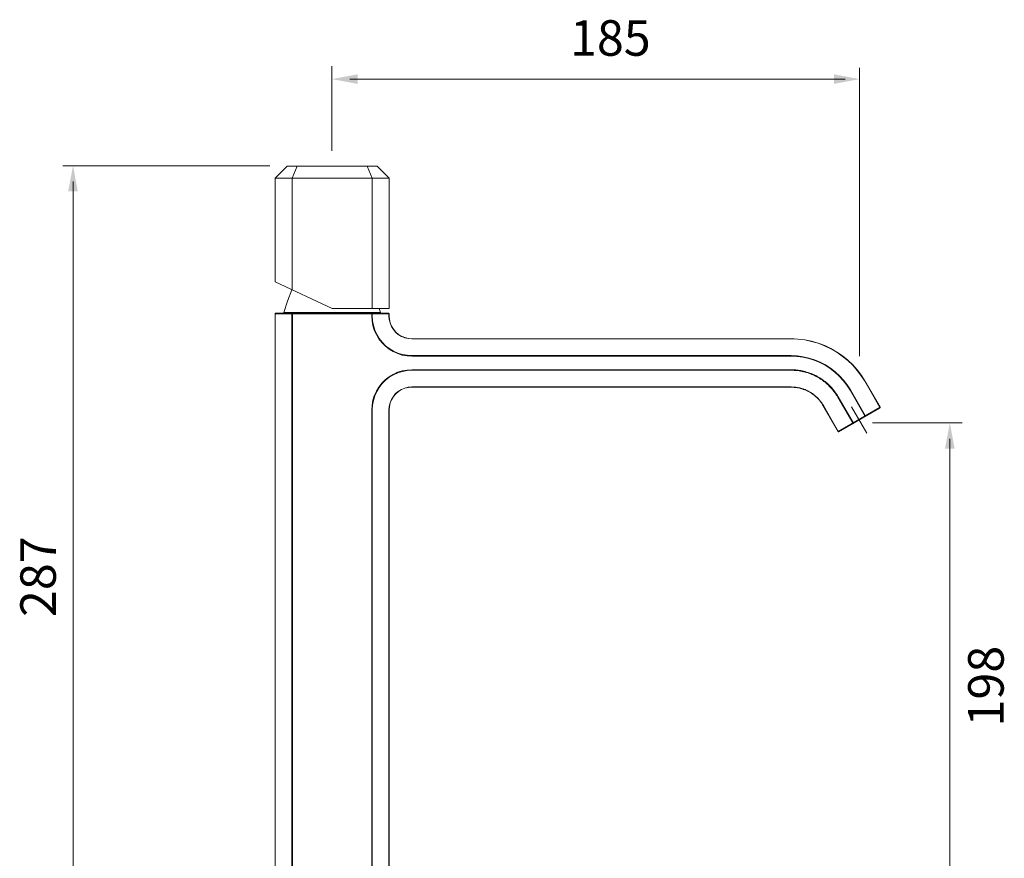
# Model space of a CAD drawing. Units: millimetres. Extents: x 61 to 295, y -208 to -21.
# Drawn here: x 62 to 159, y -104 to -21 of the extents above; entities that cross this region are included whole.
import ezdxf

# ---------------------------------------------------------------- set-up
doc = ezdxf.new("R2010")
doc.units = ezdxf.units.MM
doc.header["$MEASUREMENT"] = 0
doc.layers.add('Чертеж и Рисунок_Ном._пера__1', color=7, linetype='Continuous', lineweight=13)
doc.layers.add('Чертеж и Рисунок_Ном._пера__5', color=5, linetype='Continuous', lineweight=0)
doc.styles.add('СГЕНЕРИР_СТИЛЬ_1', font='txt')

msp = doc.modelspace()

# ---------------------------------------------------------------- hatches: boundary and pattern name
at = {"layer": 'Чертеж и Рисунок_Ном._пера__5', "linetype": 'Continuous', "lineweight": 0}
for points in [[(95.023, -27.436), (95.023, -26.488), (92.504, -26.962)], [(141.948, -27.436), (144.466, -26.962), (141.948, -26.488)], [(66.516, -38.016), (67.464, -38.016), (66.99, -35.497)], [(153.845, -63.367), (153.371, -60.848), (152.897, -63.367)]]:
    msp.add_hatch(color=5, dxfattribs=at).paths.add_polyline_path(points)

# ---------------------------------------------------------------- linework, layer by layer
at = {"layer": 'Чертеж и Рисунок_Ном._пера__1', "color": 7, "linetype": 'Continuous', "lineweight": 13, "flags": 128}
for points in [[(88.074, -35.526), (86.904, -36.712)], [(88.074, -35.526), (96.949, -35.526)], [(88.593, -36.712), (89.067, -35.526)], [(95.957, -35.526), (96.446, -36.712)], [(98.135, -36.712), (96.949, -35.526)], [(86.904, -46.95), (86.904, -36.712)], [(86.904, -36.712), (98.135, -36.712)], [(88.593, -47.735), (88.593, -36.712)], [(96.446, -49.573), (96.446, -36.712)], [(98.135, -49.573), (98.135, -36.712)], [(86.904, -46.95), (92.519, -49.573)], [(88.548, -47.72), (88.119, -48.847)], [(88.119, -48.847), (87.748, -49.973)], [(86.918, -50.047), (86.904, -50.091)], [(86.904, -104.779), (86.904, -50.091)], [(86.904, -50.091), (98.135, -50.091)], [(86.963, -50.017), (86.918, -50.047)], [(86.948, -50.032), (86.918, -50.062)], [(86.918, -50.062), (86.918, -50.076)], [(86.918, -104.779), (86.918, -50.091)], [(86.963, -50.017), (86.948, -50.032)], [(86.963, -50.017), (98.061, -50.017)], [(87.748, -49.973), (97.275, -49.973)], [(87.748, -49.973), (87.748, -50.017)], [(88.593, -50.032), (88.563, -50.062)], [(88.563, -50.062), (88.563, -50.076)], [(88.563, -50.091), (88.563, -104.779)], [(88.607, -50.017), (88.593, -50.032)], [(88.607, -50.017), (88.607, -104.779)], [(92.519, -49.573), (98.135, -49.573)], [(96.416, -50.017), (96.416, -50.299)], [(96.416, -50.017), (96.446, -50.032)], [(96.416, -50.299), (96.446, -50.773)], [(96.446, -50.032), (96.46, -50.062)], [(96.46, -50.062), (96.46, -50.076)], [(96.46, -50.091), (96.46, -50.299)], [(96.475, -50.299), (96.505, -50.773)], [(97.275, -49.973), (97.142, -49.573)], [(97.29, -50.017), (97.275, -49.973)], [(98.105, -50.047), (98.061, -50.017)], [(98.061, -50.017), (98.09, -50.032)], [(98.09, -50.032), (98.105, -50.062)], [(98.135, -50.091), (98.105, -50.047)], [(98.105, -50.062), (98.105, -50.076)], [(98.105, -50.091), (98.105, -50.299)], [(98.105, -50.299), (98.135, -50.654)], [(98.135, -50.091), (98.135, -50.299)], [(98.135, -50.299), (98.164, -50.654)], [(96.446, -50.773), (96.534, -51.247)], [(96.49, -50.773), (96.579, -51.232)], [(96.534, -51.247), (96.668, -51.706)], [(96.579, -51.232), (96.712, -51.691)], [(98.135, -50.654), (98.224, -50.995)], [(98.164, -50.654), (98.238, -50.995)], [(98.224, -50.995), (98.357, -51.336)], [(98.238, -50.995), (98.372, -51.321)], [(98.357, -51.336), (98.549, -51.632)], [(98.372, -51.321), (98.564, -51.617)], [(96.668, -51.706), (96.875, -52.136)], [(96.712, -51.691), (96.905, -52.121)], [(96.875, -52.136), (97.112, -52.551)], [(96.905, -52.121), (97.157, -52.521)], [(98.549, -51.632), (98.772, -51.899)], [(98.564, -51.617), (98.787, -51.884)], [(98.772, -51.899), (99.038, -52.136)], [(98.787, -51.884), (99.053, -52.121)], [(99.038, -52.136), (99.35, -52.314)], [(99.053, -52.121), (99.35, -52.299)], [(99.35, -52.299), (99.676, -52.432)], [(99.35, -52.314), (99.676, -52.462)], [(97.112, -52.551), (97.409, -52.921)], [(97.157, -52.521), (97.453, -52.892)], [(97.409, -52.921), (97.749, -53.262)], [(97.453, -52.892), (97.779, -53.232)], [(97.749, -53.262), (98.12, -53.558)], [(97.779, -53.232), (98.149, -53.514)], [(99.676, -52.432), (100.031, -52.521)], [(99.676, -52.462), (100.016, -52.536)], [(100.016, -52.536), (100.372, -52.566)], [(100.031, -52.521), (100.372, -52.551)], [(137.74, -52.551), (100.372, -52.551)], [(100.372, -52.566), (137.74, -52.566)], [(138.406, -52.58), (137.74, -52.551)], [(138.021, -52.551), (137.74, -52.551)], [(138.406, -52.595), (137.74, -52.566)], [(139.088, -52.654), (138.406, -52.58)], [(139.088, -52.669), (138.406, -52.595)], [(139.755, -52.788), (139.088, -52.654)], [(139.74, -52.817), (139.088, -52.669)], [(140.392, -52.995), (139.74, -52.817)], [(140.407, -52.98), (139.755, -52.788)], [(141.029, -53.247), (140.392, -52.995)], [(141.044, -53.217), (140.407, -52.98)], [(141.636, -53.529), (141.029, -53.247)], [(141.651, -53.514), (141.044, -53.217)], [(98.12, -53.558), (98.535, -53.81)], [(98.149, -53.514), (98.564, -53.766)], [(98.535, -53.81), (98.979, -54.003)], [(98.564, -53.766), (98.994, -53.958)], [(98.979, -54.003), (99.424, -54.151)], [(98.994, -53.958), (99.438, -54.106)], [(99.424, -54.151), (99.898, -54.24)], [(99.438, -54.106), (99.898, -54.181)], [(99.898, -54.181), (100.372, -54.21)], [(99.898, -54.24), (100.372, -54.269)], [(100.372, -54.21), (137.74, -54.21)], [(100.372, -54.269), (137.74, -54.269)], [(138.317, -54.24), (137.74, -54.21)], [(138.317, -54.284), (137.74, -54.269)], [(138.91, -54.314), (138.317, -54.24)], [(138.895, -54.358), (138.317, -54.284)], [(139.488, -54.447), (138.91, -54.314)], [(142.229, -53.869), (141.636, -53.529)], [(142.244, -53.855), (141.651, -53.514)], [(142.777, -54.255), (142.229, -53.869)], [(142.792, -54.24), (142.244, -53.855)], [(143.311, -54.684), (142.777, -54.255)], [(143.325, -54.67), (142.792, -54.24)], [(139.473, -54.492), (138.895, -54.358)], [(140.021, -54.67), (139.473, -54.492)], [(140.051, -54.625), (139.488, -54.447)], [(140.57, -54.892), (140.021, -54.67)], [(140.584, -54.847), (140.051, -54.625)], [(141.088, -55.158), (140.57, -54.892)], [(141.118, -55.114), (140.584, -54.847)], [(141.577, -55.47), (141.088, -55.158)], [(141.607, -55.44), (141.118, -55.114)], [(143.8, -55.144), (143.311, -54.684)], [(143.814, -55.129), (143.325, -54.67)], [(144.244, -55.662), (143.8, -55.144)], [(144.259, -55.647), (143.814, -55.129)], [(98.535, -56.062), (98.12, -56.299)], [(98.564, -56.107), (98.149, -56.344)], [(98.964, -55.855), (98.535, -56.062)], [(98.994, -55.914), (98.564, -56.107)], [(99.424, -55.721), (98.964, -55.855)], [(99.438, -55.766), (98.994, -55.914)], [(99.898, -55.633), (99.424, -55.721)], [(99.898, -55.677), (99.438, -55.766)], [(100.372, -55.603), (99.898, -55.633)], [(100.372, -55.647), (99.898, -55.677)], [(100.372, -55.603), (137.74, -55.603)], [(100.372, -55.647), (137.74, -55.647)], [(137.74, -55.603), (137.888, -55.603)], [(137.74, -55.647), (137.888, -55.647)], [(137.888, -55.603), (138.036, -55.618)], [(137.888, -55.647), (138.036, -55.662)], [(138.036, -55.618), (138.184, -55.618)], [(138.036, -55.662), (138.184, -55.677)], [(138.184, -55.618), (138.347, -55.633)], [(138.184, -55.677), (138.332, -55.692)], [(138.332, -55.692), (138.421, -55.692)], [(138.347, -55.633), (138.436, -55.647)], [(138.421, -55.692), (138.525, -55.707)], [(138.436, -55.647), (138.525, -55.662)], [(138.525, -55.662), (138.688, -55.692)], [(138.525, -55.707), (138.673, -55.736)], [(138.673, -55.736), (138.821, -55.766)], [(138.688, -55.692), (138.836, -55.721)], [(138.821, -55.766), (138.969, -55.796)], [(138.836, -55.721), (138.984, -55.751)], [(138.969, -55.796), (139.118, -55.84)], [(138.984, -55.751), (139.118, -55.781)], [(139.118, -55.781), (139.266, -55.825)], [(139.118, -55.84), (139.251, -55.87)], [(139.251, -55.87), (139.399, -55.914)], [(139.266, -55.825), (139.414, -55.87)], [(139.399, -55.914), (139.547, -55.973)], [(139.414, -55.87), (139.562, -55.929)], [(139.547, -55.973), (139.681, -56.018)], [(139.562, -55.929), (139.695, -55.973)], [(139.681, -56.018), (139.769, -56.062)], [(139.695, -55.973), (139.784, -56.018)], [(139.769, -56.062), (139.858, -56.092)], [(139.784, -56.018), (139.873, -56.047)], [(139.858, -56.092), (139.992, -56.151)], [(139.873, -56.047), (140.021, -56.107)], [(139.992, -56.151), (140.125, -56.225)], [(140.021, -56.107), (140.155, -56.181)], [(140.125, -56.225), (140.258, -56.299)], [(140.155, -56.181), (140.288, -56.255)], [(140.288, -56.255), (140.421, -56.329)], [(142.051, -55.84), (141.577, -55.47)], [(142.081, -55.796), (141.607, -55.44)], [(142.481, -56.225), (142.051, -55.84)], [(142.511, -56.196), (142.081, -55.796)], [(142.866, -56.655), (142.481, -56.225)], [(142.911, -56.625), (142.511, -56.196)], [(144.644, -56.196), (144.244, -55.662)], [(144.674, -56.181), (144.259, -55.647)], [(145.015, -56.773), (144.644, -56.196)], [(145.029, -56.759), (144.674, -56.181)], [(97.409, -56.936), (97.112, -57.322)], [(97.453, -56.966), (97.157, -57.337)], [(97.749, -56.596), (97.409, -56.936)], [(97.779, -56.64), (97.453, -56.966)], [(98.12, -56.299), (97.749, -56.596)], [(98.149, -56.344), (97.779, -56.64)], [(140.258, -56.299), (140.392, -56.359)], [(140.392, -56.359), (140.525, -56.448)], [(140.421, -56.329), (140.555, -56.403)], [(140.525, -56.448), (140.644, -56.522)], [(140.555, -56.403), (140.673, -56.477)], [(140.644, -56.522), (140.777, -56.61)], [(140.673, -56.477), (140.807, -56.566)], [(140.777, -56.61), (140.896, -56.699)], [(140.807, -56.566), (140.925, -56.655)], [(140.896, -56.699), (140.97, -56.759)], [(140.925, -56.655), (140.999, -56.714)], [(140.97, -56.759), (141.044, -56.803)], [(140.999, -56.714), (141.073, -56.773)], [(141.044, -56.803), (141.162, -56.907)], [(141.073, -56.773), (141.192, -56.862)], [(141.162, -56.907), (141.281, -57.011)], [(141.192, -56.862), (141.31, -56.966)], [(141.281, -57.011), (141.384, -57.099)], [(141.31, -56.966), (141.414, -57.07)], [(141.384, -57.099), (141.488, -57.218)], [(141.414, -57.07), (141.533, -57.174)], [(141.488, -57.218), (141.592, -57.322)], [(141.533, -57.174), (141.636, -57.277)], [(143.222, -57.129), (142.866, -56.655)], [(143.266, -57.099), (142.911, -56.625)], [(143.548, -57.618), (143.222, -57.129)], [(143.592, -57.588), (143.266, -57.099)], [(145.015, -56.773), (146.481, -59.307)], [(145.029, -56.759), (146.496, -59.292)], [(96.668, -58.166), (96.534, -58.611)], [(96.712, -58.181), (96.579, -58.626)], [(96.875, -57.722), (96.668, -58.166)], [(96.905, -57.751), (96.712, -58.181)], [(97.112, -57.322), (96.875, -57.722)], [(97.157, -57.337), (96.905, -57.751)], [(98.772, -57.959), (98.549, -58.24)], [(98.787, -57.974), (98.564, -58.24)], [(99.038, -57.737), (98.772, -57.959)], [(99.053, -57.751), (98.787, -57.974)], [(99.35, -57.544), (99.038, -57.737)], [(99.35, -57.559), (99.053, -57.751)], [(99.676, -57.411), (99.35, -57.544)], [(99.676, -57.425), (99.35, -57.559)], [(100.016, -57.322), (99.676, -57.411)], [(100.031, -57.351), (99.676, -57.425)], [(100.372, -57.292), (100.016, -57.322)], [(100.372, -57.322), (100.031, -57.351)], [(137.74, -57.292), (100.372, -57.292)], [(137.74, -57.322), (100.372, -57.322)], [(137.843, -57.307), (137.74, -57.292)], [(137.843, -57.322), (137.74, -57.322)], [(137.947, -57.307), (137.843, -57.307)], [(137.947, -57.322), (137.843, -57.322)], [(138.051, -57.307), (137.947, -57.307)], [(138.051, -57.337), (137.947, -57.322)], [(138.154, -57.322), (138.051, -57.307)], [(138.14, -57.337), (138.051, -57.337)], [(138.214, -57.351), (138.14, -57.337)], [(138.214, -57.337), (138.154, -57.322)], [(138.273, -57.337), (138.214, -57.337)], [(138.273, -57.366), (138.214, -57.351)], [(138.377, -57.351), (138.273, -57.337)], [(138.377, -57.381), (138.273, -57.366)], [(138.48, -57.381), (138.377, -57.351)], [(138.48, -57.396), (138.377, -57.381)], [(138.584, -57.396), (138.48, -57.381)], [(138.584, -57.425), (138.48, -57.396)], [(138.688, -57.425), (138.584, -57.396)], [(138.673, -57.44), (138.584, -57.425)], [(138.777, -57.47), (138.673, -57.44)], [(138.777, -57.455), (138.688, -57.425)], [(138.88, -57.485), (138.777, -57.455)], [(138.88, -57.499), (138.777, -57.47)], [(138.984, -57.514), (138.88, -57.485)], [(138.969, -57.544), (138.88, -57.499)], [(139.073, -57.574), (138.969, -57.544)], [(139.073, -57.559), (138.984, -57.514)], [(139.103, -57.559), (139.073, -57.559)], [(139.103, -57.588), (139.073, -57.574)], [(139.206, -57.603), (139.103, -57.559)], [(139.192, -57.618), (139.103, -57.588)], [(139.28, -57.662), (139.192, -57.618)], [(139.295, -57.648), (139.206, -57.603)], [(139.384, -57.707), (139.28, -57.662)], [(139.384, -57.692), (139.295, -57.648)], [(139.473, -57.737), (139.384, -57.692)], [(139.473, -57.751), (139.384, -57.707)], [(139.562, -57.796), (139.473, -57.737)], [(139.562, -57.811), (139.473, -57.751)], [(139.666, -57.84), (139.562, -57.796)], [(139.651, -57.855), (139.562, -57.811)], [(139.74, -57.914), (139.651, -57.855)], [(139.74, -57.9), (139.666, -57.84)], [(139.829, -57.959), (139.74, -57.9)], [(139.814, -57.974), (139.74, -57.914)], [(139.903, -58.033), (139.814, -57.974)], [(139.918, -58.018), (139.829, -57.959)], [(139.992, -58.092), (139.903, -58.033)], [(139.992, -58.077), (139.918, -58.018)], [(140.021, -58.092), (139.992, -58.077)], [(140.007, -58.122), (139.992, -58.092)], [(140.081, -58.181), (140.007, -58.122)], [(140.095, -58.166), (140.021, -58.092)], [(140.169, -58.255), (140.081, -58.181)], [(140.184, -58.226), (140.095, -58.166)], [(141.592, -57.322), (141.696, -57.425)], [(141.636, -57.277), (141.74, -57.396)], [(141.696, -57.425), (141.799, -57.544)], [(141.74, -57.396), (141.829, -57.514)], [(141.799, -57.544), (141.888, -57.662)], [(141.829, -57.514), (141.933, -57.633)], [(141.888, -57.662), (141.947, -57.737)], [(141.933, -57.633), (141.992, -57.707)], [(141.947, -57.737), (142.007, -57.811)], [(141.992, -57.707), (142.051, -57.781)], [(142.007, -57.811), (142.096, -57.929)], [(142.051, -57.781), (142.14, -57.9)], [(142.096, -57.929), (142.185, -58.063)], [(142.14, -57.9), (142.229, -58.033)], [(142.185, -58.063), (142.259, -58.181)], [(142.229, -58.033), (142.303, -58.151)], [(142.259, -58.181), (142.333, -58.314)], [(142.303, -58.151), (142.377, -58.285)], [(145.044, -60.211), (143.548, -57.618)], [(143.592, -57.588), (145.044, -60.122)], [(96.446, -59.085), (96.416, -59.574)], [(96.534, -58.611), (96.446, -59.085)], [(96.49, -59.1), (96.46, -59.559)], [(96.579, -58.626), (96.49, -59.1)], [(98.224, -58.863), (98.135, -59.218)], [(98.238, -58.877), (98.164, -59.218)], [(98.357, -58.537), (98.224, -58.863)], [(98.372, -58.551), (98.238, -58.877)], [(98.549, -58.24), (98.357, -58.537)], [(98.564, -58.24), (98.372, -58.551)], [(140.244, -58.314), (140.169, -58.255)], [(140.258, -58.3), (140.184, -58.226)], [(140.318, -58.388), (140.244, -58.314)], [(140.332, -58.374), (140.258, -58.3)], [(140.392, -58.463), (140.318, -58.388)], [(140.407, -58.448), (140.332, -58.374)], [(140.451, -58.537), (140.392, -58.463)], [(140.466, -58.522), (140.407, -58.448)], [(140.525, -58.611), (140.451, -58.537)], [(140.54, -58.611), (140.466, -58.522)], [(140.584, -58.7), (140.525, -58.611)], [(140.599, -58.685), (140.54, -58.611)], [(140.629, -58.744), (140.584, -58.7)], [(140.644, -58.729), (140.599, -58.685)], [(140.673, -58.803), (140.629, -58.744)], [(140.688, -58.789), (140.644, -58.729)], [(140.733, -58.877), (140.673, -58.803)], [(140.747, -58.877), (140.688, -58.789)], [(140.792, -58.966), (140.733, -58.877)], [(140.807, -58.952), (140.747, -58.877)], [(140.836, -59.055), (140.792, -58.966)], [(140.866, -59.04), (140.807, -58.952)], [(140.896, -59.144), (140.836, -59.055)], [(140.91, -59.129), (140.866, -59.04)], [(140.896, -59.144), (142.362, -61.678)], [(142.377, -61.678), (140.91, -59.129)], [(142.333, -58.314), (143.8, -60.848)], [(143.888, -60.878), (142.377, -58.285)], [(96.416, -104.779), (96.416, -59.574)], [(96.46, -104.779), (96.46, -59.574)], [(98.135, -59.218), (98.105, -59.574)], [(98.105, -59.574), (98.105, -104.779)], [(98.164, -59.218), (98.135, -59.574)], [(98.135, -59.574), (98.135, -104.779)], [(146.496, -59.292), (142.362, -61.678)], [(146.467, -59.396), (142.451, -61.707)], [(145.178, -61.841), (143.681, -59.248)], [(145.059, -60.166), (145.059, -60.137)], [(146.481, -59.366), (146.467, -59.396)], [(146.467, -59.396), (146.481, -59.366)], [(146.481, -59.337), (146.481, -59.307)], [(146.481, -59.366), (146.481, -59.337)], [(146.496, -59.352), (146.481, -59.366)], [(146.496, -59.292), (146.496, -59.322)], [(146.496, -59.322), (146.496, -59.352)], [(143.829, -60.878), (143.814, -60.848)], [(143.859, -60.893), (143.829, -60.878)], [(143.888, -60.878), (143.859, -60.893)], [(145.044, -60.211), (145.059, -60.196)], [(145.059, -60.196), (145.059, -60.166)], [(142.362, -61.678), (142.407, -61.707)], [(142.407, -61.693), (142.377, -61.678)], [(142.422, -61.707), (142.407, -61.693)], [(142.407, -61.707), (142.451, -61.707)], [(142.451, -61.707), (142.422, -61.707)]]:
    msp.add_lwpolyline(points, dxfattribs=at)
at = {"layer": 'Чертеж и Рисунок_Ном._пера__5', "color": 5, "linetype": 'Continuous', "lineweight": 0, "flags": 128}
for points in [[(92.504, -34.015), (92.504, -25.688)], [(144.466, -54.269), (144.466, -25.851)], [(112.507, -26.962), (94.267, -26.962)], [(129.636, -26.962), (111.397, -26.962)], [(143.052, -26.962), (126.442, -26.962)], [(65.997, -35.497), (86.385, -35.497)], [(67.02, -37.038), (67.02, -72.272)], [(145.741, -60.848), (154.586, -60.848)], [(67.02, -62.121), (67.02, -97.355)], [(153.371, -62.404), (153.371, -84.332)], [(153.371, -102.715), (153.371, -79.201)], [(153.371, -102.715), (153.371, -79.201)], [(67.02, -114.297), (67.02, -79.581)], [(153.371, -114.584), (153.371, -91.07)]]:
    msp.add_lwpolyline(points, dxfattribs=at)

# ---------------------------------------------------------------- texts
at = {"layer": 'Чертеж и Рисунок_Ном._пера__5', "color": 5, "linetype": 'Continuous', "lineweight": 0, "insert": (115.949, -24.659), "char_height": 3.50044, "attachment_point": 7, "style": 'СГЕНЕРИР_СТИЛЬ_1'}
msp.add_mtext('\\A1;{\\pql;\\fArial|b0|i0|c204|p38;185}', dxfattribs=at)
at = {"layer": 'Чертеж и Рисунок_Ном._пера__5', "color": 5, "linetype": 'Continuous', "lineweight": 0, "char_height": 3.50044, "attachment_point": 7, "rotation": 90, "style": 'СГЕНЕРИР_СТИЛЬ_1'}
for s, insert in [('\\A1;{\\pql;\\fArial|b0|i0|c204|p38;287}', (65.3, -79.969)), ('\\A1;{\\pql;\\fArial|b0|i0|c204|p38;198}', (158.674, -90.755))]:
    msp.add_mtext(s, dxfattribs=dict(at, insert=insert))

doc.saveas('drawing.dxf')
